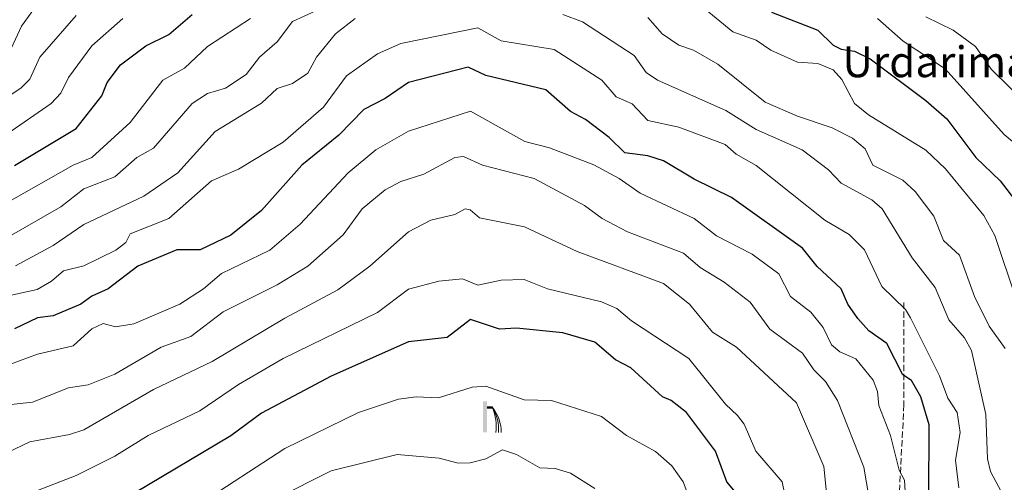
# Model space of a CAD drawing. Units: metres. Extents: x 566448 to 569881, y 4735680 to 4738039.
# Drawn here: x 568378 to 568633, y 4735917 to 4736037 of the extents above; entities that cross this region are included whole.
import ezdxf
from ezdxf.enums import TextEntityAlignment as Align

# ---------------------------------------------------------------- set-up
doc = ezdxf.new("R2010")
doc.units = ezdxf.units.M
doc.header["$MEASUREMENT"] = 0
doc.linetypes.add('DGN Style 3', pattern=[2.307223, 1.648017, -0.659207])
for name, color, linetype, lineweight in [('Curva de nivel maestra', 30, 'Continuous', 30), ('Curva de nivel normal', 30, 'Continuous', 0), ('Senda', 7, 'DGN Style 3', 0), ('Surgencia fuente', 7, 'Continuous', 0), ('Texto cartográfico', 7, 'Continuous', 0)]:
    doc.layers.add(name, color=color, linetype=linetype, lineweight=lineweight)
doc.styles.add('Style-Arial', font='txt')

# ---------------------------------------------------------------- blocks, each defined once
blk = doc.blocks.new('5SURGF')
at = {"layer": 'Surgencia fuente', "color": 142, "linetype": 'Continuous', "lineweight": 0, "extrusion": (0, 0, -1)}
for centre, radius, start, end in [((0.645, -0.016), 1.071, 141.9977, 179.5008), ((0.682, 0.094), 1.038, 148.048, 185.2231), ((1.023, 0.161), 1.314, 158.4605, 187.3329)]:
    blk.add_arc(centre, radius, start, end, dxfattribs=at)
for points in [[(0.052, 0.803), (-0.052, 0.803), (0.052, 0), (-0.052, 0)], [(-0.052, 0.674), (-0.199, 0.674), (-0.052, 0.611), (-0.199, 0.611)]]:
    blk.add_solid(points, dxfattribs=at)

msp = doc.modelspace()

# ---------------------------------------------------------------- linework, layer by layer
at = {"layer": 'Curva de nivel maestra', "color": 30, "linetype": 'Continuous', "lineweight": 30, "flags": 128}
for points, elevation in [([(568376.93, 4735999.2001), (568392.93, 4736008.7501), (568399.57, 4736017.2601), (568400.93, 4736020.6801), (568404.4, 4736025.2501), (568410.92, 4736030.1401), (568416.92, 4736033.0801), (568422.92, 4736038.2701)], 850), ([(568572.89, 4736038.8901), (568584.89, 4736034.2401), (568588.89, 4736030.3401), (568590.89, 4736029.3101), (568594.4, 4736028.7601), (568598.46, 4736026.8201), (568612.88, 4736016.0701), (568618.26, 4736011.2601), (568625.8, 4736001.2601), (568632.08, 4735995.2601), (568636.66, 4735989.2601)], 850), ([(568613.65, 4735913.2801), (568613.67, 4735932.0601), (568611.57, 4735939.2701), (568609.17, 4735943.5601), (568606.88, 4735945.0301), (568602.71, 4735953.1001), (568598.05, 4735956.4301), (568595.21, 4735959.5901), (568592.65, 4735963.2701), (568590.89, 4735967.3101), (568584.68, 4735973.0501), (568580.89, 4735977.7701), (568562.56, 4735990.9301), (568552.89, 4735995.6401), (568544.9, 4736000.3901), (568540.9, 4736001.6601), (568534.9, 4736002.5101), (568530.9, 4736006.4301), (568524.79, 4736011.1501), (568520.85, 4736013.2101), (568514.44, 4736018.8001), (568498.91, 4736022.4701), (568494.36, 4736024.7001), (568478.91, 4736020.6501), (568472.91, 4736016.5201), (568467.38, 4736013.7301), (568460.91, 4736007.0701), (568451.34, 4735999.2601), (568440.92, 4735987.5901), (568432.92, 4735981.1801), (568424.99, 4735977.3301), (568418.99, 4735977.3301), (568408.83, 4735973.1701), (568401.21, 4735967.2701), (568396.93, 4735965.3401), (568394.08, 4735963.2701), (568386.93, 4735960.2601), (568382.93, 4735959.7401), (568376.93, 4735956.9401)], 825), ([(568566.58, 4735910.9701), (568561.36, 4735917.2801), (568558.42, 4735925.2701), (568550.91, 4735935.2901), (568546.9, 4735938.3401), (568544.66, 4735939.2701), (568536.48, 4735946.8501), (568532.55, 4735948.9201), (568527.12, 4735953.4901), (568518.9, 4735955.8501), (568506.9, 4735957.1201), (568502.48, 4735956.8501), (568494.99, 4735959.3501), (568488.91, 4735954.6501), (568478.91, 4735953.5401), (568458.91, 4735944.6801), (568440.92, 4735935.0901), (568432.92, 4735929.2301), (568408.01, 4735914.3701)], 800)]:
    msp.add_lwpolyline(points, dxfattribs=dict(at, elevation=elevation))
at = {"layer": 'Curva de nivel normal', "color": 30, "linetype": 'Continuous', "lineweight": 0, "flags": 128}
for points, elevation in [([(568375.05, 4736027.2501), (568378.77, 4736035.2501), (568383.07, 4736041.2501)], 865), ([(568553.34, 4736041.7001), (568562.89, 4736033.8401), (568568.89, 4736031.6101), (568572.73, 4736029.0901), (568579.6, 4736025.9601), (568584.89, 4736025.5901), (568588.89, 4736023.9801), (568591.1, 4736021.4601), (568594.35, 4736015.2601), (568597.96, 4736012.3301), (568612.88, 4736003.2001), (568617.92, 4735998.3001), (568627.89, 4735986.2701), (568630.67, 4735981.0501), (568636.24, 4735964.6301)], 845), ([(568374.93, 4735980.5101), (568388.93, 4735988.4801), (568394.93, 4735993.2001), (568402.92, 4735996.2601), (568408.62, 4736001.2601), (568412.92, 4736003.6901), (568422.92, 4736015.2601), (568426.92, 4736017.8801), (568431.58, 4736019.2501), (568436.92, 4736022.7201), (568440.4, 4736027.2501), (568444.92, 4736031.2201), (568448.92, 4736036.4701), (568454.91, 4736039.2201)], 840), ([(568518.9, 4736038.3101), (568524.01, 4736036.3601), (568537.33, 4736027.6801), (568540.45, 4736023.2501), (568543.4, 4736021.2501), (568561.09, 4736013.4601), (568568.89, 4736008.5101), (568580.87, 4736003.2401), (568587.69, 4735998.0601), (568590.89, 4735994.6501), (568598.89, 4735990.3001), (568601.58, 4735987.9601), (568609.31, 4735975.2601), (568615.22, 4735967.6001), (568618.79, 4735959.2701), (568622.88, 4735954.5601), (568624.63, 4735951.2701), (568628.38, 4735934.7701), (568628.8, 4735923.2701), (568629.58, 4735919.9801), (568633.06, 4735913.4601)], 835), ([(568372.93, 4736015.4901), (568378.6, 4736019.2501), (568380.93, 4736021.5701), (568383.48, 4736027.2501), (568392.93, 4736038.0101)], 860), ([(568372.93, 4735988.4001), (568392.1, 4735999.2601), (568396.95, 4736001.2601), (568406.92, 4736010.2901), (568415.34, 4736021.2501), (568420.92, 4736024.3901), (568426.92, 4736029.9801), (568438.07, 4736037.2501)], 845), ([(568374.97, 4736007.3001), (568386.42, 4736015.2601), (568388.93, 4736017.9001), (568390.93, 4736021.9401), (568396.93, 4736030.1701), (568404.95, 4736037.2501)], 855), ([(568377.21, 4735973.2601), (568386.93, 4735978.4601), (568394.93, 4735983.9301), (568410.4, 4735991.2601), (568419.21, 4735997.2601), (568428.92, 4736007.9601), (568440.92, 4736015.3101), (568444.92, 4736019.1301), (568448.92, 4736020.4501), (568452.91, 4736023.0801), (568455.11, 4736027.2501), (568460, 4736033.2501), (568465.12, 4736037.2501)], 835), ([(568540.9, 4736037.4801), (568544.63, 4736033.2501), (568548.9, 4736030.3201), (568552.66, 4736029.0201), (568559.04, 4736025.4001), (568571.23, 4736015.6001), (568579.6, 4736011.9701), (568588.59, 4736008.9601), (568593.89, 4736006.2601), (568597.16, 4736003.5301), (568599.14, 4735999.2601), (568606.88, 4735995.4101), (568610.08, 4735992.4601), (568614.88, 4735986.0401), (568617.43, 4735979.8101), (568621.57, 4735975.9501), (568625.42, 4735965.2701), (568629.22, 4735957.6101), (568633.41, 4735951.8001)], 840), ([(568600.36, 4736037.2501), (568607.01, 4736031.3801), (568617.88, 4736024.2501), (568633.13, 4736007.2601), (568642.88, 4735999.0601)], 855), ([(568612.88, 4736037.6901), (568619.9, 4736034.2701), (568625.68, 4736030.0501), (568629.79, 4736024.1601), (568644.88, 4736009.2601)], 860), ([(568621.37, 4735915.7701), (568620.53, 4735922.9201), (568621.69, 4735930.0801), (568620.92, 4735935.2701), (568618.57, 4735938.9601), (568616.35, 4735944.7401), (568608.88, 4735959.7201), (568607.54, 4735961.9301), (568601.48, 4735967.8701), (568597, 4735977.3701), (568592.98, 4735981.3501), (568586.68, 4735985.0501), (568568.89, 4735999.2101), (568563.77, 4736002.1401), (568560.89, 4736004.6401), (568548.9, 4736009.0901), (568540.9, 4736010.8901), (568536.8, 4736015.1601), (568532.66, 4736017.0201), (568528.94, 4736021.2501), (568516.67, 4736029.2501), (568502.9, 4736031.5101), (568496.91, 4736034.8501), (568476.91, 4736030.7501), (568470.91, 4736028.1401), (568462.91, 4736022.4101), (568456.91, 4736014.2601), (568446.49, 4736005.2601), (568434.92, 4735998.2501), (568427.93, 4735995.2601), (568416.92, 4735985.5101), (568406.92, 4735981.4801), (568405.77, 4735979.2601), (568403.18, 4735977.2601), (568394.93, 4735973.1801), (568389.63, 4735971.9601), (568386.51, 4735969.2601), (568382.79, 4735967.1301), (568374.57, 4735965.2701)], 830), ([(568607.89, 4735907.2801), (568607.29, 4735917.6901), (568605.92, 4735920.3101), (568603.72, 4735929.2701), (568600.64, 4735937.0301), (568600.31, 4735940.7001), (568599.2, 4735943.5901), (568594.76, 4735949.1401), (568590.57, 4735950.9501), (568588.41, 4735952.7901), (568586.24, 4735957.2701), (568583.06, 4735961.2701), (568577.82, 4735965.2701), (568574.77, 4735971.1401), (568567.88, 4735976.2501), (568558.66, 4735981.0301), (568552.89, 4735985.5001), (568538.9, 4735992.0401), (568533.5, 4735995.8601), (568526.9, 4735999.3301), (568515.45, 4736003.8101), (568509.01, 4736005.3701), (568494.94, 4736013.2901), (568478.91, 4736008.1001), (568470.48, 4736003.2601), (568463.29, 4735997.2601), (568450.92, 4735984.0501), (568443.05, 4735977.2601), (568430.51, 4735971.2601), (568425.87, 4735967.2701), (568419.77, 4735963.2701), (568407.83, 4735958.1801), (568403.12, 4735957.4701), (568399.93, 4735958.2701), (568396.93, 4735956.9301), (568392.16, 4735952.5001), (568382.93, 4735950.3401), (568368.81, 4735945.1501)], 820), ([(568600.83, 4735897.2801), (568596.75, 4735921.1301), (568589.96, 4735938.3401), (568586.88, 4735943.2601), (568583.88, 4735946.2601), (568580.89, 4735950.5901), (568572.45, 4735956.8301), (568567.4, 4735963.7801), (568560.63, 4735969.0001), (568554.4, 4735972.7701), (568550.13, 4735976.5001), (568535.65, 4735982.0101), (568529.1, 4735985.4601), (568524.52, 4735988.8801), (568511.5, 4735995.8601), (568498.06, 4735999.2601), (568493.18, 4736001.5301), (568490.91, 4736001.2301), (568482.91, 4735996.9701), (568476.91, 4735995.0901), (568472.91, 4735992.8601), (568466.91, 4735987.9901), (568462.01, 4735981.2601), (568452.91, 4735973.1401), (568444.92, 4735968.3001), (568430.92, 4735961.3301), (568422.61, 4735954.9601), (568414.92, 4735952.1301), (568402.92, 4735945.1401), (568396.05, 4735942.3901), (568390.93, 4735941.6201), (568381.57, 4735937.9101), (568370.42, 4735936.7601)], 815), ([(568587.22, 4735913.6101), (568586.41, 4735921.2701), (568579.39, 4735937.7701), (568563.81, 4735952.1901), (568557.64, 4735956.0201), (568551.67, 4735963.2701), (568544.9, 4735968.6801), (568522.57, 4735976.9301), (568508.97, 4735983.3301), (568497.29, 4735985.6401), (568494.91, 4735987.6901), (568493.61, 4735987.9601), (568490.91, 4735986.5501), (568484.67, 4735985.0201), (568478.91, 4735982.0201), (568468.91, 4735973.1401), (568460.63, 4735966.9901), (568446.92, 4735959.6901), (568428.1, 4735948.4501), (568412.92, 4735941.2201), (568394.93, 4735930.7901), (568391.2, 4735929.5401), (568380.93, 4735927.6901), (568374.93, 4735924.8501)], 810), ([(568578.94, 4735901.3301), (568575.63, 4735917.2801), (568568.83, 4735925.2101), (568565.82, 4735932.2001), (568564.12, 4735934.5001), (568561, 4735937.3801), (568551.48, 4735949.2701), (568536.62, 4735958.9901), (568532.9, 4735962.2001), (568528.9, 4735963.9201), (568514.9, 4735967.2501), (568508.9, 4735969.6801), (568502.9, 4735969.5301), (568496.91, 4735968.1901), (568492.91, 4735969.8801), (568486.77, 4735969.2601), (568478.91, 4735967.2001), (568470.91, 4735961.1201), (568446.51, 4735949.2701), (568434.92, 4735942.5201), (568424.92, 4735935.7101), (568411.55, 4735929.2701), (568402.92, 4735923.9601), (568392.93, 4735918.9801), (568382.93, 4735915.0401)], 805), ([(568551.9, 4735912.2901), (568550.03, 4735917.2801), (568547.08, 4735921.4501), (568542.9, 4735925.1801), (568535.39, 4735929.2701), (568528.9, 4735934.2301), (568515.98, 4735938.3501), (568508.9, 4735938.5301), (568498.91, 4735942.0601), (568495.41, 4735941.7701), (568486.67, 4735939.0301), (568480.91, 4735939.2901), (568476.37, 4735938.7301), (568465.98, 4735935.2701), (568446.92, 4735925.8901), (568424.44, 4735911.2801)], 795), ([(568444.64, 4735913.0001), (568458.91, 4735920.1101), (568476.01, 4735924.3701), (568486.91, 4735923.4601), (568491.78, 4735922.1401), (568494.91, 4735922.2501), (568498.91, 4735923.2401), (568503.23, 4735925.6001), (568506.9, 4735924.3501), (568512.9, 4735920.9401), (568516.9, 4735920.7601), (568520.9, 4735919.5301), (568527.17, 4735915.5501)], 790)]:
    msp.add_lwpolyline(points, dxfattribs=dict(at, elevation=elevation))
at = {"layer": 'Senda', "color": 7, "linetype": 'DGN Style 3', "lineweight": 0}
msp.add_polyline3d([(568607.1799, 4735963.7415, 860.7012), (568607.1799, 4735937.2831, 853.213), (568605.0631, 4735897.0665, 838.3902), (568606.1215, 4735870.6081, 830.0445), (568616.7049, 4735810.2829, 825.3352), (568607.2951, 4735771.7801, 804.0521)], dxfattribs=at)

# ---------------------------------------------------------------- block references
at = {"layer": 'Surgencia fuente', "color": 7, "linetype": 'Continuous', "lineweight": 0, "xscale": 10, "yscale": 10, "zscale": 10}
msp.add_blockref('5SURGF', (568498.7001, 4735930.1001, 792.1253), dxfattribs=at)

# ---------------------------------------------------------------- texts
at = {"layer": 'Texto cartográfico', "color": 7, "linetype": 'Continuous', "lineweight": 0, "style": 'Style-Arial'}
msp.add_text('Urdarimas', height=8, dxfattribs=at).set_placement((568618.066493, 4736026.06015), align=Align.MIDDLE_CENTER)

doc.saveas('drawing.dxf')
